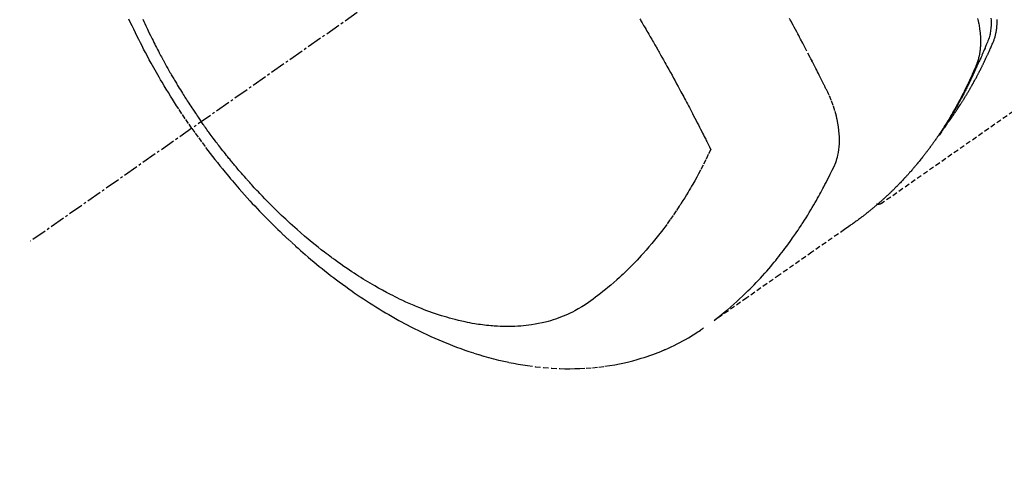
# Model space of a CAD drawing. Units: millimetres. Extents: x -109 to 26472, y -120 to 8847.
# Drawn here: x 15702 to 15751, y 6760 to 6782 of the extents above; entities that cross this region are included whole.
import ezdxf

# ---------------------------------------------------------------- set-up
doc = ezdxf.new("R2010")
doc.units = ezdxf.units.MM
doc.linetypes.add('CENTER2', pattern=[1.125, 0.75, -0.125, 0.125, -0.125])
doc.linetypes.add('HIDDEN', pattern=[0.375, 0.25, -0.125])
doc.layers.get('DEFPOINTS').update_dxf_attribs({"color": 146})
doc.layers.add('150-機器', color=8, linetype='Continuous')
doc.layers.add('160-文字', color=254, linetype='Continuous')
doc.styles.add('KH001', font='txt')
doc.dimstyles.new('KH1xx015', dxfattribs={"dimscale": 10, "dimtxt": 3.8, "dimasz": 0.8, "dimexe": 0.3, "dimexo": 1.2, "dimgap": 0.5, "dimtad": 3, "dimdec": 1, "dimdsep": 46, "dimlunit": 6, "dimtxsty": 'KH001', "dimblk": 'DOT', "dimcen": 1, "dimdle": 1, "dimclrd": 256, "dimclre": 256, "dimclrt": 256, "dimadec": 0, "dimazin": 0, "dimtfac": 1, "dimtdec": 1, "dimtix": 1, "dimtmove": 2, "dimatfit": 3, "dimldrblk": 'CLOSEDBLANK', "dimfxl": 1, "dimtolj": 1, "dimtzin": 0, "dimlwd": -1, "dimlwe": -1, "dimarcsym": 0})
doc.dimstyles.new('KH1xx030', dxfattribs={"dimscale": 30, "dimtxt": 2, "dimasz": 0.6, "dimexe": 0.3, "dimexo": 1.2, "dimgap": 0.5, "dimtad": 3, "dimdec": 1, "dimdsep": 46, "dimlunit": 6, "dimtxsty": 'KH001', "dimblk": 'DOT', "dimcen": 1, "dimdle": 1, "dimclrd": 256, "dimclre": 256, "dimclrt": 256, "dimadec": 0, "dimazin": 0, "dimtfac": 1, "dimtdec": 1, "dimtix": 1, "dimtmove": 2, "dimatfit": 3, "dimldrblk": 'CLOSEDBLANK', "dimfxl": 1, "dimtolj": 1, "dimtzin": 0, "dimlwd": -1, "dimlwe": -1, "dimarcsym": 0})

# ---------------------------------------------------------------- blocks, each defined once
blk = doc.blocks.new('_ClosedBlank')
at = {"color": 0, "linetype": 'ByBlock', "lineweight": -2}
for p, q in [((-1, 0.1667), (0, 0)), ((-1, 0.1667), (-1, -0.1667)), ((0, 0), (-1, -0.1667))]:
    blk.add_line(p, q, dxfattribs=at)
blk = doc.blocks.new('_Dot')
at = {"color": 0, "linetype": 'ByBlock', "lineweight": -2}
blk.add_line((-0.5, 0), (-1, 0), dxfattribs=at)
at = {"color": 0, "linetype": 'ByBlock', "const_width": 0.5}
blk.add_lwpolyline([(-0.25, 0, 1), (0.25, 0, 1)], format="xyb", close=True, dxfattribs=at)
blk = doc.blocks.new('*D501')
at = {"layer": 'DEFPOINTS', "transparency": 16777216}
for p, q in [((15646.135, 6987.569), (15646.135, 6685.681)), ((15946.135, 6874.569), (15946.135, 6685.681)), ((15638.135, 6688.681), (15630.135, 6688.681)), ((15646.135, 6688.681), (15654.135, 6688.681)), ((15654.135, 6688.681), (15938.135, 6688.681)), ((15946.135, 6688.681), (15938.135, 6688.681)), ((15954.135, 6688.681), (15962.135, 6688.681))]:
    blk.add_line(p, q, dxfattribs=at)
at = {"layer": 'DEFPOINTS', "color": 0, "transparency": 16777216}
for p in [(15646.135, 6999.569), (15946.135, 6886.569), (15946.135, 6688.681)]:
    blk.add_point(p, dxfattribs=at)
at = {"layer": 'DEFPOINTS', "transparency": 16777216, "xscale": 8, "yscale": 8, "zscale": 8}
blk.add_blockref('_Dot', (15646.135, 6688.681), dxfattribs=at)
at = {"layer": 'DEFPOINTS', "transparency": 16777216, "xscale": 8, "yscale": 8, "zscale": 8, "rotation": 180}
blk.add_blockref('_Dot', (15946.135, 6688.681), dxfattribs=at)
at = {"layer": 'DEFPOINTS', "transparency": 16777216, "insert": (15796.135, 6712.681), "char_height": 38, "attachment_point": 5, "style": 'KH001'}
blk.add_mtext('\\A1;300', dxfattribs=at)
blk = doc.blocks.new('F402_H')
at = {"layer": '150-機器', "color": 13, "linetype": 'CENTER2'}
blk.add_line((0, 0), (244.018, -170.863), dxfattribs=at)
at = {"layer": '150-機器', "color": 13, "linetype": 'HIDDEN'}
blk.add_line((140.96, -126.704), (201.303, -168.957), dxfattribs=at)
for points in [[(235.921, -165.194), (236.088, -164.951), (236.254, -164.708), (236.419, -164.464), (236.581, -164.219), (236.686, -164.058), (236.789, -163.897), (236.892, -163.735), (236.994, -163.572), (237.1, -163.399), (237.206, -163.226), (237.311, -163.052), (237.415, -162.878), (237.488, -162.754), (237.56, -162.631), (237.632, -162.507), (237.703, -162.383), (237.768, -162.269), (237.832, -162.155), (237.896, -162.04), (237.959, -161.925), (238.056, -161.748), (238.152, -161.571), (238.246, -161.393), (238.34, -161.214), (238.422, -161.057), (238.503, -160.899), (238.583, -160.741), (238.662, -160.583), (238.75, -160.403), (238.838, -160.223), (238.924, -160.042), (239.009, -159.861), (239.078, -159.712)], [(238.38, -159.713), (238.33, -159.824), (238.28, -159.935), (238.229, -160.045), (238.152, -160.21), (238.073, -160.375), (237.994, -160.54), (237.913, -160.704), (237.87, -160.792), (237.826, -160.88), (237.782, -160.968), (237.738, -161.056), (237.693, -161.143), (237.648, -161.231), (237.603, -161.318), (237.557, -161.406), (237.523, -161.471), (237.488, -161.537), (237.453, -161.602), (237.418, -161.667), (237.401, -161.699), (237.384, -161.73), (237.367, -161.762), (237.35, -161.793), (237.295, -161.892), (237.241, -161.991), (237.186, -162.09), (237.131, -162.188), (237.094, -162.253), (237.058, -162.318), (237.021, -162.383), (236.983, -162.448), (236.952, -162.501), (236.921, -162.555), (236.89, -162.609), (236.859, -162.662), (236.827, -162.716), (236.796, -162.77), (236.764, -162.824), (236.733, -162.877), (236.701, -162.931), (236.668, -162.984), (236.636, -163.038), (236.604, -163.091), (236.552, -163.177), (236.499, -163.262), (236.447, -163.347), (236.394, -163.432), (236.354, -163.495), (236.314, -163.559), (236.274, -163.622), (236.234, -163.686), (236.193, -163.749), (236.153, -163.812), (236.112, -163.875), (236.071, -163.938), (236.023, -164.012), (235.975, -164.085), (235.927, -164.158), (235.879, -164.231), (235.844, -164.283), (235.809, -164.335), (235.774, -164.387), (235.739, -164.439), (235.697, -164.501), (235.655, -164.564), (235.612, -164.626), (235.57, -164.688), (235.539, -164.732), (235.509, -164.775), (235.478, -164.819), (235.448, -164.862)], [(198.111, -165.067), (198.069, -165.013), (198.028, -164.96), (197.987, -164.906), (197.947, -164.852), (197.913, -164.806), (197.88, -164.76), (197.847, -164.714), (197.815, -164.667), (197.801, -164.648), (197.788, -164.628), (197.774, -164.609), (197.761, -164.59), (197.739, -164.558), (197.717, -164.527), (197.695, -164.496), (197.674, -164.465), (197.655, -164.438), (197.636, -164.41), (197.617, -164.383), (197.599, -164.355), (197.577, -164.323), (197.556, -164.291), (197.535, -164.259), (197.514, -164.227), (197.477, -164.172), (197.44, -164.116), (197.403, -164.06), (197.367, -164.004), (197.351, -163.98), (197.336, -163.956), (197.321, -163.932), (197.305, -163.908), (197.29, -163.883), (197.275, -163.859), (197.259, -163.834), (197.244, -163.81), (197.229, -163.785), (197.213, -163.76), (197.198, -163.735), (197.183, -163.711), (197.172, -163.695), (197.162, -163.678), (197.152, -163.662), (197.142, -163.646), (197.122, -163.613), (197.102, -163.58), (197.082, -163.547), (197.063, -163.514), (197.048, -163.489), (197.032, -163.464), (197.017, -163.439), (197.002, -163.414), (196.982, -163.381), (196.963, -163.347), (196.944, -163.314), (196.924, -163.28), (196.91, -163.255), (196.895, -163.23), (196.88, -163.205), (196.866, -163.18), (196.851, -163.154), (196.837, -163.129), (196.822, -163.103), (196.808, -163.078), (196.798, -163.061), (196.788, -163.044), (196.779, -163.027), (196.769, -163.01), (196.76, -162.993), (196.75, -162.976), (196.741, -162.959), (196.731, -162.942), (196.708, -162.899), (196.684, -162.856), (196.66, -162.814), (196.637, -162.771), (196.618, -162.737), (196.599, -162.702), (196.581, -162.668), (196.562, -162.634), (196.544, -162.599), (196.525, -162.564), (196.507, -162.529), (196.488, -162.494), (196.477, -162.472), (196.466, -162.45), (196.454, -162.428), (196.443, -162.406), (196.423, -162.367), (196.403, -162.328), (196.383, -162.288), (196.363, -162.249), (196.345, -162.214), (196.327, -162.179), (196.309, -162.143), (196.291, -162.108), (196.278, -162.081), (196.265, -162.055), (196.252, -162.028), (196.239, -162.002), (196.226, -161.975), (196.213, -161.948), (196.199, -161.921), (196.186, -161.894), (196.178, -161.876), (196.169, -161.859), (196.161, -161.841), (196.152, -161.823), (196.118, -161.751), (196.084, -161.679), (196.05, -161.606), (196.016, -161.534), (196.004, -161.507), (195.992, -161.48), (195.979, -161.452), (195.967, -161.425), (195.954, -161.398), (195.942, -161.371), (195.929, -161.343), (195.917, -161.316), (195.909, -161.297), (195.901, -161.279), (195.893, -161.261), (195.885, -161.242), (195.864, -161.196), (195.844, -161.15), (195.824, -161.104), (195.804, -161.058), (195.784, -161.012), (195.764, -160.965), (195.744, -160.919), (195.725, -160.872), (195.709, -160.834), (195.693, -160.796), (195.678, -160.757), (195.664, -160.719), (195.651, -160.68), (195.638, -160.642), (195.627, -160.603), (195.616, -160.563), (195.606, -160.526), (195.597, -160.488), (195.588, -160.45), (195.58, -160.411), (195.572, -160.372), (195.564, -160.332), (195.558, -160.292), (195.552, -160.252), (195.548, -160.223), (195.544, -160.195), (195.541, -160.166), (195.538, -160.137), (195.533, -160.088), (195.529, -160.039), (195.525, -159.99), (195.522, -159.94), (195.521, -159.907), (195.52, -159.873), (195.52, -159.839), (195.519, -159.805), (195.52, -159.768), (195.52, -159.73)], [(195.83, -159.665), (195.825, -159.762), (195.823, -159.835), (195.823, -159.908), (195.824, -159.982), (195.827, -160.055), (195.832, -160.126), (195.838, -160.196), (195.846, -160.267), (195.856, -160.337), (195.866, -160.398), (195.877, -160.459), (195.89, -160.519), (195.906, -160.579), (195.929, -160.654), (195.955, -160.728), (195.983, -160.801), (196.012, -160.874), (196.026, -160.908), (196.04, -160.942), (196.053, -160.976), (196.067, -161.009), (196.083, -161.049), (196.099, -161.088), (196.114, -161.127), (196.13, -161.166), (196.164, -161.247), (196.199, -161.328), (196.233, -161.409), (196.268, -161.49), (196.283, -161.524), (196.297, -161.557), (196.312, -161.59), (196.326, -161.623), (196.346, -161.669), (196.366, -161.714), (196.387, -161.759), (196.408, -161.804), (196.436, -161.861), (196.465, -161.917), (196.494, -161.974), (196.521, -162.031), (196.541, -162.076), (196.561, -162.12), (196.58, -162.165), (196.599, -162.21), (196.612, -162.241), (196.626, -162.272), (196.64, -162.302), (196.653, -162.333), (196.695, -162.425), (196.737, -162.517), (196.779, -162.609), (196.821, -162.7), (196.844, -162.748), (196.866, -162.796), (196.889, -162.844), (196.911, -162.891), (196.928, -162.926), (196.945, -162.96), (196.962, -162.994), (196.979, -163.029), (196.995, -163.063), (197.012, -163.097), (197.029, -163.131), (197.046, -163.165), (197.07, -163.212), (197.093, -163.258), (197.117, -163.305), (197.141, -163.352), (197.167, -163.402), (197.193, -163.453), (197.22, -163.504), (197.246, -163.554), (197.264, -163.588), (197.281, -163.621), (197.299, -163.654), (197.317, -163.688), (197.335, -163.721), (197.352, -163.755), (197.37, -163.788), (197.388, -163.821), (197.406, -163.855), (197.424, -163.888), (197.442, -163.92), (197.46, -163.953), (197.496, -164.019), (197.532, -164.085), (197.568, -164.151), (197.605, -164.217), (197.619, -164.242), (197.633, -164.266), (197.646, -164.291), (197.66, -164.315), (197.683, -164.356), (197.706, -164.397), (197.73, -164.438), (197.753, -164.479), (197.779, -164.524), (197.805, -164.568), (197.831, -164.612), (197.857, -164.657), (197.888, -164.709), (197.919, -164.761), (197.951, -164.812), (197.983, -164.864), (197.997, -164.887), (198.012, -164.911), (198.027, -164.934), (198.041, -164.957), (198.071, -165.004), (198.101, -165.051), (198.131, -165.097), (198.162, -165.144), (198.184, -165.178), (198.207, -165.213), (198.23, -165.247), (198.254, -165.281), (198.27, -165.304), (198.285, -165.327), (198.301, -165.349), (198.317, -165.372), (198.351, -165.42), (198.386, -165.468), (198.421, -165.515), (198.456, -165.563)], [(196.503, -159.673), (196.485, -159.752), (196.477, -159.786), (196.469, -159.82), (196.462, -159.855), (196.454, -159.889), (196.442, -159.952), (196.431, -160.014), (196.42, -160.077), (196.41, -160.14), (196.404, -160.183), (196.398, -160.225), (196.392, -160.268), (196.387, -160.311), (196.378, -160.394), (196.37, -160.477), (196.363, -160.56), (196.358, -160.644), (196.356, -160.711), (196.354, -160.778), (196.353, -160.845), (196.354, -160.912), (196.356, -160.968), (196.358, -161.024), (196.361, -161.08), (196.365, -161.135), (196.369, -161.181), (196.373, -161.227), (196.378, -161.272), (196.384, -161.318), (196.389, -161.354), (196.395, -161.391), (196.401, -161.427), (196.407, -161.463), (196.413, -161.498), (196.42, -161.533), (196.428, -161.568), (196.436, -161.603), (196.448, -161.655), (196.462, -161.707), (196.477, -161.759), (196.492, -161.81), (196.505, -161.849), (196.519, -161.888), (196.533, -161.926), (196.548, -161.964), (196.56, -161.995), (196.572, -162.025), (196.585, -162.055), (196.597, -162.085), (196.612, -162.119), (196.626, -162.152), (196.64, -162.185), (196.655, -162.218), (196.672, -162.258), (196.689, -162.297), (196.706, -162.337), (196.723, -162.376), (196.738, -162.409), (196.752, -162.442), (196.767, -162.474), (196.782, -162.507), (196.797, -162.54), (196.811, -162.572), (196.826, -162.605), (196.841, -162.637), (196.856, -162.67), (196.871, -162.702), (196.885, -162.735), (196.9, -162.767), (196.915, -162.8), (196.93, -162.832), (196.945, -162.864), (196.96, -162.896), (196.98, -162.937), (196.999, -162.978), (197.019, -163.019), (197.039, -163.06), (197.056, -163.095), (197.074, -163.131), (197.091, -163.167), (197.109, -163.202), (197.124, -163.234), (197.14, -163.266), (197.156, -163.298), (197.171, -163.33), (197.2, -163.386), (197.228, -163.443), (197.257, -163.499), (197.286, -163.556), (197.296, -163.574), (197.306, -163.593), (197.316, -163.612), (197.325, -163.631), (197.345, -163.668), (197.365, -163.705), (197.384, -163.742), (197.404, -163.779), (197.42, -163.81), (197.436, -163.841), (197.453, -163.872), (197.469, -163.903), (197.483, -163.927), (197.496, -163.952), (197.51, -163.976), (197.523, -164), (197.54, -164.031), (197.557, -164.062), (197.574, -164.092), (197.591, -164.123), (197.604, -164.147), (197.617, -164.171), (197.631, -164.196), (197.644, -164.22), (197.658, -164.244), (197.672, -164.268), (197.686, -164.292), (197.7, -164.316), (197.71, -164.334), (197.72, -164.353), (197.73, -164.371), (197.741, -164.389), (197.761, -164.425), (197.782, -164.461), (197.803, -164.497), (197.825, -164.533), (197.839, -164.557), (197.853, -164.58), (197.867, -164.604), (197.881, -164.627), (197.899, -164.657), (197.917, -164.687), (197.934, -164.716), (197.952, -164.746), (197.966, -164.77), (197.98, -164.793), (197.995, -164.816), (198.009, -164.84), (198.031, -164.875), (198.052, -164.91), (198.074, -164.945), (198.096, -164.98), (198.11, -165.004), (198.125, -165.027), (198.139, -165.05), (198.154, -165.073), (198.176, -165.108), (198.198, -165.143), (198.22, -165.177), (198.243, -165.211), (198.261, -165.24), (198.28, -165.268), (198.298, -165.297), (198.317, -165.325), (198.332, -165.348), (198.347, -165.371), (198.362, -165.394), (198.377, -165.417), (198.399, -165.451), (198.422, -165.485), (198.445, -165.519), (198.468, -165.553), (198.487, -165.581), (198.506, -165.609), (198.525, -165.638), (198.544, -165.666), (198.571, -165.705), (198.598, -165.744), (198.625, -165.782), (198.653, -165.821), (198.676, -165.854), (198.699, -165.888), (198.723, -165.921), (198.746, -165.954), (198.77, -165.987), (198.793, -166.02), (198.816, -166.053), (198.84, -166.085), (198.856, -166.107), (198.873, -166.129), (198.889, -166.15), (198.905, -166.172), (198.929, -166.204), (198.953, -166.237), (198.977, -166.269), (199.001, -166.301), (199.025, -166.334), (199.049, -166.366), (199.074, -166.398), (199.098, -166.43), (199.114, -166.451), (199.131, -166.473), (199.147, -166.494), (199.164, -166.515), (199.189, -166.547), (199.213, -166.579), (199.238, -166.61), (199.263, -166.642), (199.304, -166.694), (199.346, -166.747), (199.387, -166.799), (199.429, -166.851), (199.463, -166.892), (199.497, -166.933), (199.531, -166.974), (199.565, -167.015), (199.59, -167.046), (199.616, -167.076), (199.642, -167.107), (199.667, -167.137), (199.693, -167.167), (199.719, -167.198), (199.745, -167.228), (199.771, -167.258), (199.806, -167.298), (199.841, -167.338), (199.876, -167.378), (199.912, -167.417), (199.938, -167.447), (199.964, -167.477), (199.991, -167.507), (200.017, -167.536), (200.044, -167.566), (200.07, -167.595), (200.097, -167.624), (200.124, -167.654), (200.169, -167.702), (200.214, -167.75), (200.259, -167.798), (200.304, -167.846), (200.341, -167.884), (200.377, -167.922), (200.414, -167.96), (200.45, -167.998), (200.468, -168.017), (200.487, -168.036), (200.505, -168.055), (200.524, -168.074), (200.56, -168.111), (200.597, -168.148), (200.634, -168.185), (200.672, -168.222), (200.69, -168.241), (200.709, -168.259), (200.728, -168.277), (200.747, -168.296), (200.775, -168.323), (200.803, -168.351), (200.832, -168.378), (200.86, -168.405), (200.879, -168.423), (200.897, -168.441), (200.916, -168.459), (200.935, -168.477), (200.963, -168.504), (200.992, -168.532), (201.02, -168.559), (201.049, -168.585), (201.088, -168.621), (201.126, -168.656), (201.165, -168.691), (201.204, -168.726), (201.233, -168.753), (201.262, -168.779), (201.291, -168.805), (201.32, -168.831), (201.34, -168.849), (201.359, -168.866), (201.379, -168.883), (201.398, -168.9), (201.418, -168.918), (201.437, -168.935), (201.457, -168.953), (201.476, -168.97), (201.488, -168.98), (201.5, -168.99), (201.512, -169), (201.524, -169.01), (201.552, -169.034), (201.58, -169.058), (201.608, -169.082), (201.636, -169.106), (201.666, -169.131), (201.695, -169.156), (201.725, -169.181), (201.755, -169.206), (201.775, -169.223), (201.795, -169.239), (201.816, -169.256), (201.836, -169.272), (201.856, -169.289), (201.876, -169.305), (201.896, -169.322), (201.916, -169.338), (201.936, -169.355), (201.957, -169.371), (201.977, -169.388), (201.998, -169.404), (202.008, -169.412), (202.018, -169.42), (202.028, -169.428), (202.039, -169.436), (202.069, -169.46), (202.1, -169.484), (202.131, -169.508), (202.161, -169.532), (202.182, -169.548), (202.202, -169.564), (202.223, -169.58), (202.244, -169.596), (202.264, -169.612), (202.285, -169.628), (202.305, -169.643), (202.326, -169.659), (202.377, -169.699), (202.429, -169.738), (202.482, -169.777), (202.534, -169.815), (202.587, -169.853), (202.64, -169.891), (202.693, -169.929), (202.746, -169.967), (202.782, -169.992), (202.817, -170.018), (202.853, -170.043), (202.889, -170.068), (202.962, -170.12), (203.035, -170.171), (203.108, -170.222), (203.181, -170.273), (204.816, -171.416), (206.451, -172.56), (208.085, -173.705), (209.719, -174.851)], [(209.665, -174.794), (209.467, -174.636), (209.269, -174.477), (209.073, -174.316), (208.879, -174.152), (208.731, -174.023), (208.586, -173.892), (208.441, -173.76), (208.299, -173.626), (208.229, -173.559), (208.159, -173.492), (208.09, -173.425), (208.021, -173.357), (207.917, -173.254), (207.814, -173.15), (207.712, -173.045), (207.611, -172.939), (207.502, -172.824), (207.395, -172.707), (207.288, -172.59), (207.183, -172.472), (207.082, -172.358), (206.982, -172.242), (206.883, -172.126), (206.785, -172.009), (206.708, -171.916), (206.632, -171.822), (206.556, -171.728), (206.481, -171.634), (206.401, -171.532), (206.321, -171.43), (206.243, -171.327), (206.165, -171.224), (206.08, -171.11), (205.996, -170.996), (205.913, -170.881), (205.831, -170.766), (205.781, -170.695), (205.731, -170.624), (205.682, -170.553), (205.632, -170.482), (205.57, -170.391), (205.509, -170.301), (205.448, -170.209), (205.387, -170.118), (205.358, -170.073), (205.329, -170.029), (205.3, -169.984), (205.271, -169.939), (205.188, -169.81), (205.107, -169.68), (205.026, -169.549), (204.946, -169.418), (204.87, -169.292), (204.794, -169.165), (204.72, -169.038), (204.646, -168.91), (204.588, -168.808), (204.531, -168.706), (204.474, -168.603), (204.417, -168.5), (204.366, -168.407), (204.316, -168.313), (204.265, -168.219), (204.216, -168.125), (204.159, -168.016), (204.103, -167.906), (204.047, -167.796), (203.99, -167.686), (203.89, -167.494), (203.792, -167.301), (203.701, -167.105), (203.618, -166.906), (203.586, -166.816), (203.557, -166.726), (203.531, -166.635), (203.508, -166.543), (203.48, -166.401), (203.458, -166.259), (203.443, -166.115), (203.434, -165.971), (203.431, -165.85), (203.431, -165.73), (203.434, -165.609), (203.441, -165.489), (203.459, -165.302), (203.484, -165.116), (203.515, -164.931), (203.552, -164.747), (203.561, -164.707), (203.57, -164.668), (203.579, -164.628), (203.588, -164.589), (203.661, -164.317), (203.744, -164.048), (203.84, -163.783), (203.951, -163.525), (203.985, -163.453), (204.02, -163.382), (204.055, -163.311), (204.09, -163.24), (204.108, -163.205), (204.126, -163.169), (204.144, -163.133), (204.161, -163.098), (204.174, -163.071), (204.188, -163.044), (204.201, -163.018), (204.214, -162.991), (204.263, -162.893), (204.311, -162.795), (204.36, -162.697), (204.409, -162.599), (204.45, -162.519), (204.49, -162.438), (204.53, -162.358), (204.571, -162.278), (204.619, -162.183), (204.662, -162.096), (204.715, -161.993), (204.789, -161.851), (204.812, -161.806), (204.832, -161.767), (204.845, -161.742), (204.844, -161.743), (204.84, -161.751), (204.835, -161.76), (204.83, -161.77), (204.825, -161.779), (204.822, -161.784), (204.839, -161.752), (204.867, -161.698), (204.899, -161.637), (205.067, -161.314), (205.183, -161.092), (205.277, -160.911), (205.383, -160.709), (205.43, -160.62), (205.477, -160.531), (205.524, -160.442), (205.571, -160.353), (205.634, -160.237), (205.696, -160.121), (205.758, -160.006), (205.821, -159.89), (205.859, -159.818), (205.897, -159.747), (205.936, -159.675)], [(213.452, -159.691), (213.422, -159.743), (213.391, -159.794), (213.361, -159.845), (213.33, -159.897), (213.292, -159.961), (213.255, -160.025), (213.217, -160.09), (213.179, -160.154), (213.134, -160.231), (213.089, -160.309), (213.044, -160.386), (212.999, -160.464), (212.962, -160.528), (212.924, -160.593), (212.887, -160.657), (212.85, -160.722), (212.809, -160.793), (212.769, -160.864), (212.728, -160.935), (212.687, -161.006), (212.662, -161.051), (212.636, -161.096), (212.61, -161.141), (212.584, -161.186), (212.559, -161.232), (212.533, -161.277), (212.507, -161.322), (212.482, -161.368), (212.409, -161.497), (212.336, -161.626), (212.263, -161.755), (212.191, -161.884), (212.14, -161.975), (212.09, -162.065), (212.04, -162.156), (211.989, -162.246), (211.911, -162.388), (211.833, -162.531), (211.754, -162.673), (211.676, -162.815), (211.603, -162.951), (211.529, -163.086), (211.456, -163.222), (211.383, -163.358), (211.337, -163.442), (211.292, -163.526), (211.247, -163.61), (211.202, -163.694), (211.154, -163.785), (211.106, -163.875), (211.058, -163.966), (211.01, -164.057), (210.959, -164.154), (210.909, -164.251), (210.858, -164.347), (210.807, -164.444), (210.747, -164.56), (210.686, -164.677), (210.626, -164.793), (210.566, -164.909), (210.509, -165.019), (210.453, -165.129), (210.396, -165.239), (210.34, -165.349), (210.298, -165.433), (210.255, -165.517), (210.213, -165.601), (210.17, -165.685), (210.141, -165.743), (210.112, -165.801), (210.083, -165.859), (210.054, -165.917), (210.018, -165.988), (209.982, -166.059), (209.947, -166.13), (209.912, -166.201), (209.905, -166.214), (209.899, -166.227), (209.893, -166.24), (209.887, -166.253)], [(209.887, -166.253), (210.013, -166.514), (210.141, -166.775), (210.271, -167.034), (210.403, -167.292), (210.498, -167.469), (210.594, -167.646), (210.691, -167.822), (210.79, -167.996), (210.848, -168.097), (210.907, -168.197), (210.966, -168.297), (211.025, -168.397), (211.11, -168.537), (211.195, -168.677), (211.282, -168.816), (211.37, -168.955), (211.394, -168.992), (211.418, -169.029), (211.442, -169.066), (211.466, -169.103), (211.619, -169.334), (211.775, -169.563), (211.934, -169.791), (212.096, -170.016), (212.18, -170.131), (212.265, -170.245), (212.351, -170.358), (212.438, -170.471), (212.505, -170.557), (212.574, -170.643), (212.642, -170.728), (212.712, -170.813), (212.849, -170.98), (212.989, -171.146), (213.13, -171.31), (213.273, -171.472), (213.376, -171.585), (213.479, -171.698), (213.584, -171.809), (213.689, -171.919), (213.795, -172.028), (213.901, -172.136), (214.008, -172.242), (214.116, -172.348), (214.202, -172.431), (214.289, -172.514), (214.377, -172.596), (214.465, -172.677), (214.608, -172.806), (214.753, -172.934), (214.899, -173.06), (215.047, -173.184), (215.172, -173.286), (215.298, -173.388), (215.424, -173.488), (215.552, -173.587), (215.668, -173.675), (215.785, -173.762), (215.904, -173.848), (216.023, -173.932), (216.19, -174.046), (216.361, -174.155), (216.534, -174.259), (216.711, -174.358), (216.823, -174.416), (216.936, -174.472), (217.051, -174.526), (217.166, -174.577), (217.293, -174.63), (217.42, -174.68), (217.548, -174.727), (217.678, -174.772), (217.801, -174.812), (217.925, -174.85), (218.05, -174.885), (218.175, -174.918), (218.35, -174.96), (218.526, -174.997), (218.703, -175.03), (218.88, -175.059), (219.015, -175.078), (219.15, -175.094), (219.285, -175.108), (219.42, -175.12), (219.569, -175.131), (219.719, -175.139), (219.868, -175.144), (220.017, -175.146), (220.161, -175.146), (220.304, -175.144), (220.447, -175.139), (220.591, -175.132), (220.674, -175.128), (220.757, -175.122), (220.84, -175.116), (220.924, -175.109), (221.029, -175.099), (221.135, -175.088), (221.241, -175.076), (221.346, -175.062), (221.442, -175.049), (221.539, -175.035), (221.635, -175.02), (221.731, -175.004), (221.851, -174.984), (221.97, -174.961), (222.089, -174.938), (222.208, -174.914), (222.374, -174.877), (222.54, -174.839), (222.704, -174.798), (222.869, -174.755), (223.003, -174.718), (223.137, -174.679), (223.271, -174.64), (223.405, -174.598), (223.552, -174.551), (223.699, -174.502), (223.845, -174.452), (223.99, -174.4), (224.128, -174.349), (224.264, -174.298), (224.401, -174.245), (224.536, -174.19), (224.617, -174.157), (224.697, -174.124), (224.777, -174.091), (224.857, -174.056), (225.018, -173.986), (225.179, -173.913), (225.339, -173.839), (225.499, -173.763), (225.615, -173.707), (225.73, -173.65), (225.846, -173.593), (225.96, -173.534), (226.158, -173.43), (226.355, -173.325), (226.551, -173.216), (226.746, -173.106), (226.862, -173.039), (226.978, -172.971), (227.093, -172.902), (227.208, -172.832), (227.324, -172.761), (227.439, -172.689), (227.554, -172.616), (227.669, -172.542), (227.785, -172.467), (227.9, -172.391), (228.015, -172.314), (228.13, -172.237), (228.292, -172.126), (228.453, -172.014), (228.613, -171.9), (228.772, -171.784), (228.806, -171.759), (228.84, -171.734), (228.875, -171.708), (228.909, -171.683), (229, -171.614), (229.091, -171.546), (229.182, -171.477), (229.273, -171.408), (229.429, -171.287), (229.584, -171.165), (229.738, -171.041), (229.891, -170.917), (230.081, -170.759), (230.271, -170.599), (230.458, -170.438), (230.645, -170.275), (230.761, -170.172), (230.876, -170.068), (230.991, -169.964), (231.105, -169.859), (231.211, -169.761), (231.316, -169.662), (231.421, -169.562), (231.525, -169.463), (231.612, -169.378), (231.699, -169.294), (231.786, -169.209), (231.872, -169.124), (232.001, -168.994), (232.129, -168.864), (232.257, -168.733), (232.384, -168.602), (232.451, -168.531), (232.519, -168.459), (232.587, -168.388), (232.654, -168.316), (232.721, -168.244), (232.788, -168.172), (232.855, -168.1), (232.921, -168.027), (232.971, -167.972), (233.02, -167.917), (233.07, -167.862), (233.119, -167.807), (233.143, -167.78), (233.167, -167.753), (233.191, -167.726), (233.214, -167.699), (233.289, -167.614), (233.363, -167.529), (233.437, -167.444), (233.511, -167.359), (233.559, -167.302), (233.608, -167.245), (233.656, -167.188), (233.704, -167.131), (233.744, -167.084), (233.784, -167.036), (233.823, -166.988), (233.863, -166.941), (233.903, -166.893), (233.943, -166.845), (233.982, -166.797), (234.022, -166.749), (234.061, -166.7), (234.101, -166.652), (234.14, -166.603), (234.179, -166.554), (234.241, -166.476), (234.303, -166.398), (234.365, -166.32), (234.427, -166.241), (234.473, -166.182), (234.519, -166.122), (234.565, -166.063), (234.611, -166.003), (234.656, -165.944), (234.702, -165.884), (234.747, -165.824), (234.793, -165.764), (234.845, -165.694), (234.898, -165.624), (234.95, -165.554), (235.002, -165.483), (235.039, -165.433), (235.076, -165.382), (235.113, -165.332), (235.149, -165.281), (235.194, -165.22), (235.238, -165.159), (235.282, -165.098), (235.325, -165.036), (235.356, -164.993), (235.387, -164.949), (235.417, -164.906), (235.448, -164.862)], [(235.921, -165.194), (235.75, -165.434), (235.578, -165.673), (235.405, -165.911), (235.23, -166.148), (235.115, -166.301), (234.999, -166.453), (234.882, -166.605), (234.764, -166.756), (234.638, -166.916), (234.512, -167.075), (234.384, -167.233), (234.256, -167.39), (234.165, -167.501), (234.073, -167.611), (233.982, -167.721), (233.889, -167.83), (233.804, -167.93), (233.719, -168.029), (233.633, -168.128), (233.547, -168.227), (233.414, -168.378), (233.28, -168.529), (233.145, -168.679), (233.009, -168.828), (232.889, -168.959), (232.769, -169.089), (232.647, -169.218), (232.525, -169.347), (232.387, -169.491), (232.248, -169.635), (232.107, -169.777), (231.966, -169.919), (231.85, -170.035), (231.733, -170.15), (231.616, -170.264), (231.498, -170.378), (231.304, -170.562), (231.109, -170.745), (230.913, -170.927), (230.715, -171.107), (230.594, -171.215), (230.474, -171.322), (230.352, -171.428), (230.23, -171.534), (230.091, -171.654), (229.951, -171.772), (229.81, -171.89), (229.669, -172.007), (229.528, -172.122), (229.386, -172.237), (229.244, -172.35), (229.101, -172.463), (228.959, -172.574), (228.816, -172.684), (228.672, -172.793), (228.528, -172.902), (228.366, -173.021), (228.203, -173.14), (228.039, -173.257), (227.875, -173.373), (227.774, -173.443), (227.674, -173.513), (227.573, -173.582), (227.472, -173.65), (227.316, -173.754), (227.16, -173.857), (227.003, -173.959), (226.845, -174.06), (226.688, -174.159), (226.531, -174.256), (226.373, -174.353), (226.214, -174.448), (226.046, -174.547), (225.878, -174.644), (225.709, -174.74), (225.539, -174.834), (225.398, -174.911), (225.257, -174.987), (225.115, -175.063), (224.973, -175.137), (224.766, -175.243), (224.558, -175.346), (224.349, -175.448), (224.139, -175.547), (223.94, -175.639), (223.739, -175.728), (223.538, -175.816), (223.336, -175.901), (223.212, -175.952), (223.088, -176.003), (222.963, -176.052), (222.838, -176.101), (222.637, -176.177), (222.435, -176.251), (222.233, -176.323), (222.029, -176.392), (221.779, -176.474), (221.528, -176.552), (221.276, -176.627), (221.023, -176.698), (220.773, -176.765), (220.521, -176.828), (220.269, -176.886), (220.016, -176.941), (219.784, -176.988), (219.551, -177.03), (219.318, -177.07), (219.084, -177.106), (218.678, -177.159), (218.272, -177.202), (217.864, -177.234), (217.455, -177.254), (217.205, -177.26), (216.954, -177.262), (216.704, -177.258), (216.453, -177.251), (216.137, -177.234), (215.822, -177.21), (215.508, -177.179), (215.195, -177.139), (214.949, -177.102), (214.705, -177.06), (214.461, -177.013), (214.219, -176.961), (214.006, -176.911), (213.794, -176.857), (213.583, -176.799), (213.373, -176.738), (213.228, -176.692), (213.083, -176.645), (212.94, -176.596), (212.797, -176.545), (212.663, -176.495), (212.53, -176.443), (212.398, -176.39), (212.266, -176.335), (212.24, -176.324), (212.214, -176.313), (212.189, -176.302), (212.163, -176.291), (212.015, -176.225), (211.868, -176.158), (211.722, -176.088), (211.577, -176.017), (211.434, -175.944), (211.291, -175.869), (211.15, -175.791), (211.01, -175.71), (210.929, -175.662), (210.848, -175.612), (210.767, -175.562), (210.687, -175.511), (210.616, -175.464), (210.545, -175.417), (210.475, -175.369), (210.405, -175.32), (210.366, -175.293), (210.327, -175.265), (210.289, -175.238), (210.25, -175.21)], [(201.291, -168.949), (201.293, -168.951), (201.295, -168.952), (201.297, -168.953), (201.298, -168.955), (201.301, -168.955), (201.303, -168.957), (201.305, -168.958), (201.306, -168.959), (201.308, -168.96), (201.31, -168.962), (201.312, -168.963), (201.314, -168.963), (201.316, -168.964), (201.318, -168.966), (201.32, -168.967), (201.322, -168.968), (201.324, -168.969), (201.326, -168.97), (201.328, -168.972), (201.33, -168.972), (201.332, -168.973), (201.334, -168.975), (201.336, -168.975), (201.338, -168.976), (201.34, -168.977), (201.343, -168.978), (201.344, -168.979), (201.346, -168.98), (201.348, -168.981), (201.35, -168.982), (201.353, -168.983), (201.354, -168.984), (201.357, -168.984), (201.358, -168.986), (201.361, -168.987), (201.363, -168.988), (201.365, -168.988), (201.367, -168.988), (201.369, -168.989), (201.372, -168.99), (201.374, -168.991), (201.376, -168.992), (201.378, -168.992), (201.38, -168.993), (201.383, -168.994), (201.385, -168.995), (201.387, -168.996), (201.389, -168.996), (201.391, -168.996), (201.393, -168.997), (201.396, -168.998), (201.398, -168.999), (201.4, -168.999), (201.402, -168.999), (201.404, -169), (201.406, -169.001), (201.409, -169.002), (201.411, -169.002), (201.413, -169.002), (201.416, -169.003), (201.418, -169.003), (201.42, -169.003), (201.422, -169.004), (201.425, -169.005), (201.428, -169.005), (201.43, -169.005), (201.432, -169.006), (201.434, -169.006), (201.436, -169.006), (201.439, -169.007), (201.441, -169.007), (201.443, -169.007), (201.445, -169.008), (201.448, -169.008), (201.45, -169.009), (201.453, -169.009), (201.455, -169.009), (201.457, -169.01), (201.46, -169.009), (201.462, -169.01), (201.464, -169.01), (201.466, -169.01), (201.469, -169.011), (201.471, -169.01), (201.474, -169.01), (201.476, -169.011), (201.478, -169.011), (201.481, -169.011), (201.483, -169.011), (201.485, -169.011), (201.488, -169.011), (201.49, -169.011), (201.492, -169.011), (201.495, -169.011), (201.497, -169.011), (201.5, -169.012), (201.502, -169.011), (201.505, -169.011), (201.507, -169.011), (201.51, -169.011), (201.512, -169.012), (201.514, -169.01), (201.516, -169.011), (201.519, -169.01), (201.521, -169.011), (201.524, -169.01), (201.526, -169.01), (201.529, -169.01), (201.531, -169.01), (201.534, -169.01), (201.536, -169.009), (201.538, -169.009), (201.541, -169.009), (201.543, -169.009), (201.546, -169.008), (201.548, -169.008), (201.55, -169.008), (201.553, -169.007), (201.555, -169.007), (201.558, -169.007), (201.56, -169.007), (201.562, -169.005), (201.564, -169.006), (201.567, -169.005), (201.57, -169.005), (201.572, -169.004), (201.574, -169.004)]]:
    blk.add_lwpolyline(points, dxfattribs=at)

msp = doc.modelspace()

# ---------------------------------------------------------------- block references
at = {"layer": '150-機器', "xscale": -1}
msp.add_blockref('F402_H', (15946.142, 6941.762), dxfattribs=at)

# ---------------------------------------------------------------- dimensions: what is measured, and where the dimension line sits
at = {"layer": 'DEFPOINTS'}
dim = msp.add_linear_dim(base=(15946.135, 6688.681), p1=(15646.135, 6999.569), p2=(15946.135, 6886.569), dimstyle='KH1xx015', dxfattribs=at)
dim.commit()
dim.dimension.update_dxf_attribs({"geometry": '*D501', "text_midpoint": (15796.135, 6712.681)})

# ---------------------------------------------------------------- leaders
at = {"layer": '160-文字', "annotation_type": 0, "has_hookline": 1, "hookline_direction": 1}
for points, text_width in [([(15826.15, 6948.95), (15244.116, 6394.377), (15226.116, 6394.377)], 963.959), ([(16166.135, 6941.569), (15849.002, 5367.525), (15831.002, 5367.525)], 1266.091)]:
    msp.add_leader(points, dimstyle='KH1xx030', override={"dimgap": 0.5, "dimtad": 1}, dxfattribs=dict(at, text_width=text_width))
at = {"layer": '160-文字'}
msp.add_leader([(16066.15, 6941.569), (15244.116, 6394.377)], dimstyle='KH1xx030', override={"dimgap": 0.5, "dimtad": 1}, dxfattribs=at)

doc.saveas('drawing.dxf')
